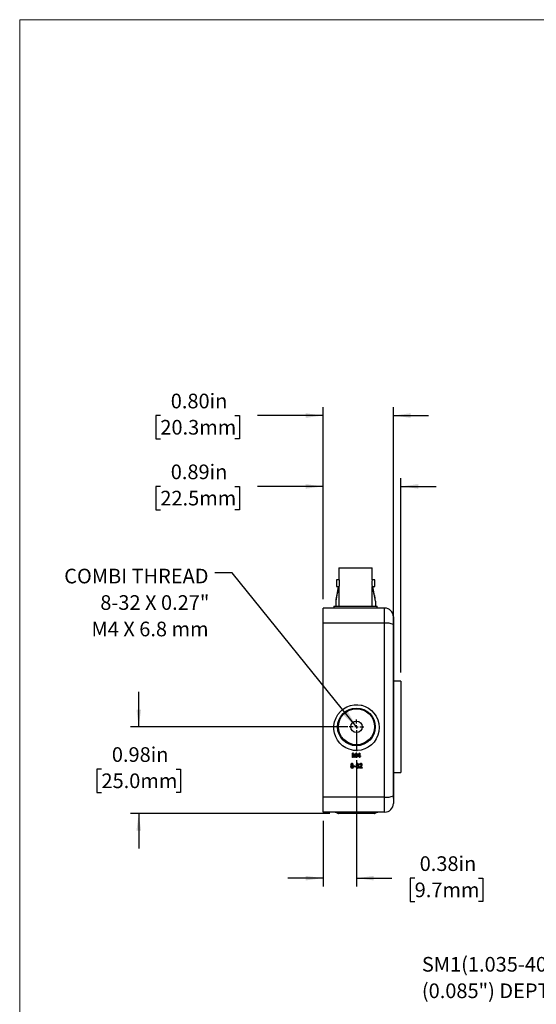
# Model space of a CAD drawing. Units: inches. Extents: x 0.1 to 10.9, y 0 to 8.5.
# Drawn here: x 0.1 to 3, y 2.9 to 8.5 of the extents above; entities that cross this region are included whole.
import ezdxf

# ---------------------------------------------------------------- set-up
doc = ezdxf.new("R2010")
doc.units = ezdxf.units.IN
doc.header["$MEASUREMENT"] = 0
doc.layers.add('BEMAßUNG', color=7, linetype='Continuous')
doc.styles.add('SLDTEXTSTYLE0', font='TXT', dxfattribs={"width": 0.75})
doc.styles.add('SLDTEXTSTYLE4', font='TXT', dxfattribs={"width": 0.681818})
doc.dimstyles.new('SLDDIMSTYLE2', dxfattribs={"dimtxt": 0.083333, "dimasz": 0.098425, "dimexe": 0, "dimexo": 0.0625, "dimgap": 0.020833, "dimtad": 0, "dimtih": 1, "dimtoh": 1, "dimlfac": 2, "dimrnd": 1e-09, "dimdsep": 46, "dimtxsty": 'SLDTEXTSTYLE0', "dimsah": 1, "dimcen": 0.09, "dimadec": 0, "dimazin": 2, "dimtfac": 1, "dimtdec": 3, "dimtmove": 0, "dimatfit": 0, "dimfxl": 1, "dimfrac": 2, "dimtolj": 1, "dimtzin": 12, "dimarcsym": 0})
doc.dimstyles.new('SLDDIMSTYLE3', dxfattribs={"dimtxt": 0.18, "dimasz": 0.098425, "dimexe": 0, "dimexo": 0.0625, "dimgap": 0, "dimtad": 0, "dimtih": 1, "dimtoh": 1, "dimdec": 0, "dimrnd": 1e-09, "dimzin": 0, "dimdsep": 46, "dimtxsty": 'Standard', "dimsah": 1, "dimcen": 0.09, "dimadec": 0, "dimazin": 0, "dimtfac": 0.098425, "dimtdec": 0, "dimtofl": 0, "dimtmove": 0, "dimatfit": 3, "dimfxl": 1, "dimfrac": 2, "dimtolj": 1, "dimtzin": 0, "dimarcsym": 0})
doc.dimstyles.new('SLDDIMSTYLE4', dxfattribs={"dimtxt": 0.083333, "dimasz": 0.098425, "dimexe": 0, "dimexo": 0.0625, "dimgap": 0.020833, "dimtad": 0, "dimtih": 1, "dimtoh": 1, "dimlfac": 2, "dimrnd": 1e-09, "dimzin": 0, "dimdsep": 46, "dimtxsty": 'SLDTEXTSTYLE0', "dimsah": 1, "dimcen": 0.09, "dimadec": 0, "dimazin": 0, "dimtfac": 1, "dimtdec": 3, "dimtmove": 0, "dimatfit": 0, "dimfxl": 1, "dimfrac": 2, "dimtolj": 1, "dimtzin": 12, "dimarcsym": 0})

# ---------------------------------------------------------------- blocks, each defined once
blk = doc.blocks.new('SW_NOTE_4')
at = {"layer": 'BEMAßUNG', "color": 0, "char_height": 0.083333, "attachment_point": 1, "style": 'SLDTEXTSTYLE0'}
for s, insert in [('SM1(1.035-40) EXTERNAL THREAD 2.1mm', (-2.1448, 0.0156)), ('(0.085") DEPTH', (-2.1448, -0.1349))]:
    blk.add_mtext(s, dxfattribs=dict(at, insert=insert))
blk = doc.blocks.new('_D_6')
at = {"layer": 'BEMAßUNG'}
for p, q in [((0.7387, 4.4307), (0.7387, 4.6307)), ((1.926, 4.4307), (0.6914, 4.4307)), ((0.5268, 4.1907), (0.5014, 4.1907)), ((0.5014, 4.1907), (0.5014, 4.0583)), ((0.9505, 4.1907), (0.9759, 4.1907)), ((0.9759, 4.1907), (0.9759, 4.0583)), ((0.5014, 4.0583), (0.5268, 4.0583)), ((0.9759, 4.0583), (0.9505, 4.0583)), ((1.8236, 3.9386), (0.6914, 3.9386)), ((0.7387, 3.9386), (0.7387, 3.7386))]:
    blk.add_line(p, q, dxfattribs=at)
for points in [[(0.7387, 4.4307), (0.7516, 4.5292), (0.7257, 4.5292)], [(0.7387, 3.9386), (0.7257, 3.8402), (0.7516, 3.8402)]]:
    blk.add_solid(points, dxfattribs=at)
at = {"layer": 'BEMAßUNG', "char_height": 0.08333, "attachment_point": 1, "style": 'SLDTEXTSTYLE0'}
for s, insert in [('0.98in', (0.586, 4.315)), ('25.0mm', (0.5268, 4.1657))]:
    blk.add_mtext(s, dxfattribs=dict(at, insert=insert))
blk = doc.blocks.new('_D_7')
at = {"layer": 'BEMAßUNG'}
for p, q in [((1.786, 5.1557), (1.786, 6.2476)), ((2.186, 4.9212), (2.186, 6.2476)), ((0.8614, 6.2004), (0.836, 6.2004)), ((0.836, 6.2004), (0.836, 6.068)), ((1.2852, 6.2004), (1.3105, 6.2004)), ((1.3105, 6.2004), (1.3105, 6.068)), ((1.786, 6.2004), (1.4142, 6.2004)), ((2.186, 6.2004), (2.386, 6.2004)), ((0.836, 6.068), (0.8614, 6.068)), ((1.3105, 6.068), (1.2852, 6.068))]:
    blk.add_line(p, q, dxfattribs=at)
for points in [[(1.786, 6.2004), (1.6876, 6.2133), (1.6876, 6.1874)], [(2.186, 6.2004), (2.2844, 6.1874), (2.2844, 6.2133)]]:
    blk.add_solid(points, dxfattribs=at)
at = {"layer": 'BEMAßUNG', "char_height": 0.08333, "attachment_point": 1, "style": 'SLDTEXTSTYLE0'}
for s, insert in [('0.80in', (0.9206, 6.3247)), ('20.3mm', (0.8614, 6.1754))]:
    blk.add_mtext(s, dxfattribs=dict(at, insert=insert))
blk = doc.blocks.new('_D_8')
at = {"layer": 'BEMAßUNG'}
for p, q in [((1.786, 5.1557), (1.786, 5.8448)), ((2.2285, 4.7395), (2.2285, 5.8448)), ((0.8614, 5.7976), (0.836, 5.7976)), ((0.836, 5.7976), (0.836, 5.6652)), ((1.2852, 5.7976), (1.3105, 5.7976)), ((1.3105, 5.7976), (1.3105, 5.6652)), ((1.786, 5.7976), (1.4142, 5.7976)), ((2.2285, 5.7976), (2.4285, 5.7976)), ((0.836, 5.6652), (0.8614, 5.6652)), ((1.3105, 5.6652), (1.2852, 5.6652))]:
    blk.add_line(p, q, dxfattribs=at)
for points in [[(1.786, 5.7976), (1.6876, 5.8105), (1.6876, 5.7846)], [(2.2285, 5.7976), (2.3269, 5.7846), (2.3269, 5.8105)]]:
    blk.add_solid(points, dxfattribs=at)
at = {"layer": 'BEMAßUNG', "char_height": 0.08333, "attachment_point": 1, "style": 'SLDTEXTSTYLE0'}
for s, insert in [('0.89in', (0.9206, 5.9219)), ('22.5mm', (0.8614, 5.7726))]:
    blk.add_mtext(s, dxfattribs=dict(at, insert=insert))
blk = doc.blocks.new('_D_9')
at = {"layer": 'BEMAßUNG', "color": 7}
for p, q in [((1.976, 4.242), (1.976, 3.5234)), ((1.786, 3.8957), (1.786, 3.5234)), ((1.786, 3.5706), (1.586, 3.5706)), ((1.976, 3.5706), (2.1777, 3.5706)), ((2.3067, 3.5706), (2.2814, 3.5706)), ((2.2814, 3.5706), (2.2814, 3.4382)), ((2.6689, 3.5706), (2.6943, 3.5706)), ((2.6943, 3.5706), (2.6943, 3.4382)), ((2.2814, 3.4382), (2.3067, 3.4382)), ((2.6943, 3.4382), (2.6689, 3.4382))]:
    blk.add_line(p, q, dxfattribs=at)
for points in [[(1.786, 3.5706), (1.6876, 3.5836), (1.6876, 3.5577)], [(1.976, 3.5706), (2.0744, 3.5577), (2.0744, 3.5836)]]:
    blk.add_solid(points, dxfattribs=at)
at = {"layer": 'BEMAßUNG', "color": 7, "char_height": 0.08333, "attachment_point": 1, "style": 'SLDTEXTSTYLE0'}
for s, insert in [('0.38in', (2.3351, 3.6949)), ('9.7mm', (2.3067, 3.5456))]:
    blk.add_mtext(s, dxfattribs=dict(at, insert=insert))
blk = doc.blocks.new('SW_NOTE_8')
at = {"layer": 'BEMAßUNG', "color": 0, "char_height": 0.083333, "attachment_point": 3}
for s, insert, style in [('COMBI THREAD', (-0.0351, 0.0231), 'SLDTEXTSTYLE0'), ('8-32 X 0.27"', (-0.0304, -0.1274), 'SLDTEXTSTYLE0'), ('M4 X 6.8 mm', (-0.0349, -0.2779), 'SLDTEXTSTYLE4')]:
    blk.add_mtext(s, dxfattribs=dict(at, insert=insert, style=style))
blk = doc.blocks.new('SW_CENTERMARKSYMBOL_1')
at = {"layer": 'BEMAßUNG', "color": 0}
for p, q in [((-0.019, 0), (-0.042, 0)), ((0, 0), (-0.0095, 0)), ((0, 0.019), (0, 0.042)), ((0, 0), (0, 0.0095)), ((0, 0), (0, -0.0095)), ((0, 0), (0.0095, 0)), ((0.019, 0), (0.042, 0)), ((0, -0.019), (0, -0.1387))]:
    blk.add_line(p, q, dxfattribs=at)

msp = doc.modelspace()

# ---------------------------------------------------------------- linework, layer by layer
at = {"color": 7, "linetype": 'Continuous', "lineweight": 18}
for q in [(10.9445, 8.4506), (0.0622, 0.0356)]:
    msp.add_line((0.0622, 8.4506), q, dxfattribs=at)
at = {"color": 7, "linetype": 'Continuous', "lineweight": 25}
for p, q in [((1.8765, 5.3342), (1.8765, 5.2667)), ((1.8765, 5.3342), (2.0655, 5.3342)), ((2.0655, 5.2667), (2.0655, 5.3342)), ((1.8765, 5.2667), (1.8622, 5.2667)), ((1.8622, 5.2667), (1.8622, 5.2287)), ((2.0797, 5.2667), (2.0655, 5.2667)), ((2.0797, 5.2287), (2.0797, 5.2667)), ((1.8723, 5.2287), (1.8578, 5.1451)), ((1.8622, 5.2287), (1.8765, 5.2287)), ((1.8765, 5.229), (1.8765, 5.1177)), ((2.0654, 5.2287), (2.0797, 5.2287)), ((2.0655, 5.1177), (2.0655, 5.229)), ((2.0842, 5.1451), (2.0697, 5.2287)), ((2.136, 5.1057), (1.786, 5.1057)), ((1.786, 5.0198), (1.786, 5.1057)), ((1.848, 5.1177), (1.848, 5.1057)), ((1.848, 5.1177), (2.094, 5.1177)), ((1.8578, 5.1451), (1.8578, 5.1177)), ((2.0842, 5.1451), (2.0842, 5.1177)), ((2.094, 5.1057), (2.094, 5.1177)), ((2.136, 5.0198), (2.136, 5.1057)), ((2.186, 5.0557), (2.186, 5.0128)), ((1.786, 4.0316), (1.786, 5.0198)), ((2.136, 5.0198), (1.786, 5.0198)), ((2.136, 4.0316), (2.136, 5.0198)), ((2.1865, 5.0257), (2.186, 5.0257)), ((2.186, 5.0128), (2.186, 4.0387)), ((2.1865, 4.9877), (2.186, 4.9877)), ((2.1865, 4.9877), (2.1865, 5.0257)), ((2.1865, 5.0112), (2.1865, 5.0112)), ((2.1865, 4.0638), (2.1865, 4.9877)), ((2.2285, 4.6895), (2.1865, 4.6895)), ((2.2285, 4.6895), (2.2285, 4.4307)), ((2.2285, 4.4307), (2.2285, 4.172)), ((1.9541, 4.2557), (1.9541, 4.281)), ((1.9595, 4.281), (1.9541, 4.281)), ((1.9577, 4.2557), (1.9541, 4.2557)), ((1.9644, 4.2557), (1.9577, 4.2771)), ((1.9577, 4.2771), (1.9577, 4.2557)), ((1.9595, 4.281), (1.9651, 4.2633)), ((1.9681, 4.2557), (1.9644, 4.2557)), ((1.9663, 4.2596), (1.9651, 4.2633)), ((1.9675, 4.2636), (1.9663, 4.2596)), ((1.9675, 4.2636), (1.9731, 4.281)), ((1.9749, 4.2771), (1.9681, 4.2557)), ((1.9784, 4.281), (1.9731, 4.281)), ((1.9749, 4.2557), (1.9749, 4.2771)), ((1.9784, 4.2557), (1.9749, 4.2557)), ((1.9784, 4.281), (1.9784, 4.2557)), ((1.9813, 4.2651), (1.9933, 4.2807)), ((1.9813, 4.2619), (1.9813, 4.2651)), ((1.9924, 4.2619), (1.9813, 4.2619)), ((1.9924, 4.2742), (1.9853, 4.2651)), ((1.9924, 4.2651), (1.9853, 4.2651)), ((1.9924, 4.2651), (1.9924, 4.2742)), ((1.9924, 4.2557), (1.9924, 4.2619)), ((1.9956, 4.2557), (1.9924, 4.2557)), ((1.9956, 4.2807), (1.9933, 4.2807)), ((1.9956, 4.2807), (1.9956, 4.2651)), ((1.9988, 4.2651), (1.9956, 4.2651)), ((1.9988, 4.2619), (1.9956, 4.2619)), ((1.9956, 4.2619), (1.9956, 4.2557)), ((1.9988, 4.2651), (1.9988, 4.2619)), ((1.9614, 4.2043), (1.9614, 4.2072)), ((1.9708, 4.2072), (1.9614, 4.2072)), ((1.9708, 4.2043), (1.9614, 4.2043)), ((1.9708, 4.2072), (1.9708, 4.2043)), ((1.9737, 4.2036), (1.977, 4.204)), ((1.9773, 4.2153), (1.974, 4.2156)), ((1.9798, 4.2088), (1.9802, 4.2117)), ((1.9798, 4.2088), (1.9819, 4.2092)), ((1.9929, 4.1991), (1.9925, 4.1968)), ((1.9961, 4.2147), (1.9928, 4.215)), ((1.9967, 4.2001), (2.0017, 4.2048)), ((2.009, 4.2001), (1.9967, 4.2001)), ((2.009, 4.2001), (2.009, 4.1968)), ((2.009, 4.1968), (1.9925, 4.1968)), ((2.1865, 4.172), (2.2285, 4.172)), ((2.136, 4.0316), (1.786, 4.0316)), ((1.786, 3.9457), (1.786, 4.0316)), ((2.136, 3.9457), (2.136, 4.0316)), ((2.1865, 4.0638), (2.186, 4.0638)), ((2.186, 4.0387), (2.186, 3.9957)), ((2.1865, 4.0257), (2.1865, 4.0638)), ((2.1865, 4.0257), (2.186, 4.0257)), ((2.136, 3.9457), (1.786, 3.9457)), ((1.8689, 3.9398), (2.0831, 3.9398)), ((2.0784, 3.9386), (1.8736, 3.9386))]:
    msp.add_line(p, q, dxfattribs=at)
at = {"color": 7, "linetype": 'Continuous', "lineweight": 25, "flags": 128}
for points in [[(1.8765, 5.2667), (1.8767, 5.2657), (1.8772, 5.2627), (1.8779, 5.258), (1.8783, 5.2521), (1.8784, 5.2457), (1.8781, 5.2397), (1.8775, 5.2345), (1.8769, 5.2307), (1.8765, 5.2289), (1.8765, 5.229)], [(2.0032, 4.5536), (2.0056, 4.5531), (2.0251, 4.5466), (2.0438, 4.5368), (2.0605, 4.5243), (2.0752, 4.5088), (2.0873, 4.4911), (2.0966, 4.4711), (2.1024, 4.4498), (2.1047, 4.4272), (2.1031, 4.4049), (2.0975, 4.3826), (2.0886, 4.3625), (2.0759, 4.3437), (2.0609, 4.3281), (2.0429, 4.3149), (2.0238, 4.3054), (2.0027, 4.299), (1.9817, 4.2963), (1.9599, 4.2972), (1.9469, 4.2995), (1.934, 4.3032), (1.9147, 4.3117), (1.8965, 4.3236), (1.8811, 4.3379), (1.8678, 4.3551), (1.8579, 4.3738), (1.8509, 4.3945), (1.8476, 4.4159), (1.8479, 4.4381), (1.8518, 4.4598), (1.8596, 4.4812), (1.8707, 4.5007), (1.8854, 4.5185), (1.9023, 4.5328), (1.9219, 4.5444), (1.942, 4.5519), (1.9637, 4.556), (1.9833, 4.5564), (2.0032, 4.5536)], [(1.9806, 4.2117), (1.9804, 4.2117), (1.9802, 4.2117)], [(1.9987, 4.2063), (1.9952, 4.2031), (1.9929, 4.1991)]]:
    msp.add_lwpolyline(points, dxfattribs=at)
at = {"color": 7, "linetype": 'Continuous', "lineweight": 25}
for centre, radius in [((1.9758, 4.4302), 0.1071), ((1.9763, 4.4315), 0.1023), ((1.976, 4.4307), 0.0325)]:
    msp.add_circle(centre, radius, dxfattribs=at)
for centre, radius, start, end in [((2.159, 5.2477), 0.0954, 168.5118, 191.3382), ((2.2216, 5.0972), 0.3669, 160.1356, 172.4945), ((1.7687, 5.1085), 0.3176, 6.6105, 20.8522), ((2.136, 5.0557), 0.05, 0, 90), ((2.1487, 4.9296), 0.0912, 65.8866, 98.042), ((1.9488, 4.2046), 0.00623, 103.1503, 183.2836), ((1.9503, 4.2041), 0.00765, 179.0394, 273.3735), ((1.9501, 4.2156), 0.00653, 85.0767, 178.8525), ((1.9487, 4.2157), 0.00517, 179.4913, 254.9638), ((1.9504, 4.2046), 0.0046, 87.5062, 182.7355), ((1.9505, 4.2041), 0.00469, 177.2586, 272.4453), ((1.9504, 4.2156), 0.00358, 85.0286, 178.5157), ((1.9504, 4.2156), 0.00356, 178.2153, 275.7662), ((1.9509, 4.2044), 0.00471, 357.4906, 92.7452), ((1.9512, 4.2155), 0.00661, 1.161, 94.8378), ((1.951, 4.2156), 0.0036, 359.3801, 94.6336), ((1.9511, 4.2156), 0.00353, 264.5935, 359.8939), ((1.951, 4.204), 0.0046, 267.0345, 2.6647), ((1.9512, 4.2041), 0.00764, 266.5109, 0.4384), ((1.9527, 4.2157), 0.00515, 285.8052, 0.0254), ((1.9523, 4.2044), 0.00653, 357.9598, 73.9464), ((1.9813, 4.2041), 0.00761, 183.6138, 271.9933), ((1.9813, 4.2148), 0.00728, 88.7375, 173.7454), ((1.9817, 4.2042), 0.00477, 182.7425, 269.7591), ((1.9814, 4.215), 0.00417, 88.7046, 176.1678), ((1.9813, 4.2158), 0.00413, 261.4974, 357.0214), ((1.9819, 4.2154), 0.00674, 2.5315, 93.8966), ((1.9818, 4.2156), 0.00361, 359.8406, 93.7344), ((1.9819, 4.2045), 0.00801, 267.6276, 359.4841), ((1.9819, 4.2042), 0.00482, 268.0518, 2.5851), ((1.9821, 4.2046), 0.00457, 358.2826, 92.1475), ((1.9832, 4.2157), 0.00546, 291.6054, 359.348), ((1.9839, 4.2048), 0.006, 356.5553, 77.9993), ((2.0003, 4.2147), 0.00744, 84.8688, 177.8267), ((2.0005, 4.2148), 0.0044, 84.8357, 182.0546), ((1.993, 4.2177), 0.0128, 296.4947, 348.2537), ((2.0016, 4.2151), 0.00708, 0.5517, 95.6555), ((2.0013, 4.215), 0.00419, 1.0648, 95.7307), ((1.995, 4.2169), 0.0138, 299.0057, 352.8557), ((2.1487, 4.1219), 0.0912, 261.958, 294.1134), ((2.136, 3.9957), 0.05, 270, 0), ((1.8453, 3.8957), 0.05, 61.7915, 90), ((1.8736, 3.9486), 0.01, 241.7915, 270), ((2.0784, 3.9486), 0.01, 270, 298.2085), ((2.1067, 3.8957), 0.05, 90, 118.2085)]:
    msp.add_arc(centre, radius, start, end, dxfattribs=at)

# ---------------------------------------------------------------- block references
at = {"layer": 'BEMAßUNG'}
for name, p in [('SW_NOTE_8', (1.1703, 5.3065)), ('SW_NOTE_4', (4.4924, 3.107))]:
    msp.add_blockref(name, p, dxfattribs=at)
at = {"layer": 'BEMAßUNG', "color": 7}
msp.add_blockref('SW_CENTERMARKSYMBOL_1', (1.976, 4.4307), dxfattribs=at)

# ---------------------------------------------------------------- dimensions: what is measured, and where the dimension line sits
at = {"layer": 'BEMAßUNG'}
for base, p1, p2, dimstyle, picture, middle in [((1.786, 6.2004), (2.186, 4.8712), (1.786, 5.1057), 'SLDDIMSTYLE4', '_D_7', (1.0733, 6.2004)), ((2.2284872029, 5.7975943338), (1.7859872029, 5.1057320269), (2.2284872029, 4.6894820269), 'SLDDIMSTYLE2', '_D_8', (1.0732676748, 5.7975943338))]:
    dim = msp.add_linear_dim(base=base, p1=p1, p2=p2, dimstyle=dimstyle, dxfattribs=at)
    dim.commit()
    dim.dimension.update_dxf_attribs({"geometry": picture, "text_midpoint": middle, "dimtype": 160})
dim = msp.add_linear_dim(base=(0.7387, 4.4307), p1=(1.8736, 3.9386), p2=(1.976, 4.4307), angle=90, dimstyle='SLDDIMSTYLE2', dxfattribs=at)
dim.commit()
dim.dimension.update_dxf_attribs({"geometry": '_D_6', "text_midpoint": (0.7387, 4.1907), "dimtype": 160})
at = {"layer": 'BEMAßUNG', "color": 7}
dim = msp.add_linear_dim(base=(1.976, 3.5706), p1=(1.786, 3.9457), p2=(1.976, 4.292), dimstyle='SLDDIMSTYLE2', dxfattribs=at)
dim.commit()
dim.dimension.update_dxf_attribs({"geometry": '_D_9', "text_midpoint": (2.4878, 3.5706), "dimtype": 160})

# ---------------------------------------------------------------- leaders
at = {"layer": 'BEMAßUNG'}
msp.add_leader([(1.976, 4.4307), (1.2703, 5.3065), (1.1703, 5.3065)], dimstyle='SLDDIMSTYLE3', dxfattribs=at)

doc.saveas('drawing.dxf')
